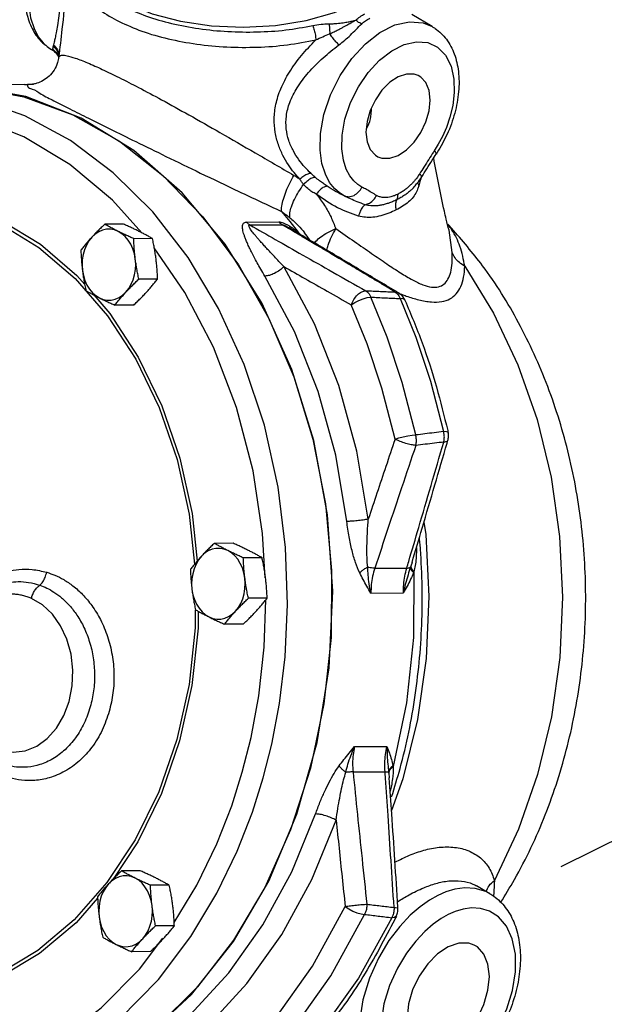
# Model space of a CAD drawing. Extents: x -200 to -81, y -46 to 43.
# Drawn here: x -164 to -159, y -22 to -14 of the extents above; entities that cross this region are included whole.
import ezdxf

# ---------------------------------------------------------------- set-up
doc = ezdxf.new("R2010")
doc.units = 0
doc.header["$LTSCALE"] = 1.5
doc.header["$MEASUREMENT"] = 0
doc.layers.get('0').update_dxf_attribs({"linetype": 'CONTINUOUS'})
doc.layers.add('hose', color=7, linetype='CONTINUOUS')

msp = doc.modelspace()

# ---------------------------------------------------------------- linework, layer by layer
at = {"color": 7, "linetype": 'Continuous'}
for p, q in [((-160.6554, -14.2804), (-160.8176, -14.1854)), ((-163.6722, -14.4615), (-163.6615, -14.4678)), ((-163.6615, -14.4678), (-163.6615, -14.4678)), ((-163.6145, -14.5231), (-163.6144, -14.5229)), ((-163.8844, -14.7404), (-164.3288, -14.7427)), ((-163.8844, -14.7404), (-163.8613, -14.7404)), ((-163.8621, -14.7404), (-163.8613, -14.7404)), ((-163.8613, -14.7404), (-163.8138, -14.7359)), ((-163.8138, -14.7359), (-163.8127, -14.7356)), ((-163.0188, -15.2626), (-163.4349, -15.0061)), ((-160.8042, -15.5566), (-160.8044, -15.5568)), ((-161.8506, -15.7451), (-161.7833, -15.8252)), ((-162.1265, -15.8291), (-161.8703, -15.8278)), ((-161.7833, -15.8252), (-161.7177, -15.908)), ((-163.1007, -15.8456), (-163.2493, -15.8463)), ((-162.1001, -15.852), (-161.8439, -15.8507)), ((-161.791, -15.8735), (-161.791, -15.8735)), ((-161.6666, -15.9144), (-161.6665, -15.9144)), ((-160.4976, -16.071), (-160.5226, -15.894)), ((-160.5226, -15.894), (-160.5226, -15.894)), ((-162.8711, -15.9604), (-163.0197, -15.9612)), ((-162.6138, -16.3861), (-162.8569, -16.0322)), ((-163.4845, -16.2758), (-163.2265, -16.5735)), ((-162.8307, -16.2809), (-162.9794, -16.2817)), ((-160.9482, -16.3836), (-160.9218, -16.3908)), ((-163.3367, -16.4065), (-163.2092, -16.5536)), ((-160.9218, -16.3908), (-160.9218, -16.3908)), ((-160.8715, -16.4476), (-160.873, -16.4451)), ((-163.0201, -16.4866), (-163.1687, -16.4873)), ((-162.2331, -18.3743), (-162.3818, -18.3751)), ((-162.0035, -18.4891), (-162.1521, -18.4899)), ((-160.8153, -18.5266), (-160.8243, -18.5548)), ((-160.8153, -18.5265), (-160.8153, -18.5266)), ((-161.1107, -18.5726), (-160.8575, -18.5713)), ((-161.1415, -18.7699), (-160.8843, -18.7685)), ((-161.9632, -18.8096), (-162.1118, -18.8104)), ((-162.1525, -19.0153), (-162.3011, -19.0161)), ((-161.2712, -19.9856), (-161.014, -19.9843)), ((-161.2828, -20.1858), (-161.0296, -20.1845)), ((-160.9993, -20.1954), (-160.9955, -20.2343)), ((-160.9955, -20.2343), (-160.9955, -20.2343)), ((-162.9885, -20.7403), (-163.1829, -21.0353)), ((-162.9681, -20.9696), (-163.1167, -20.9703)), ((-162.7384, -21.0844), (-162.887, -21.0851)), ((-162.6992, -21.3803), (-162.5192, -21.0826)), ((-160.199, -21.1516), (-160.3041, -21.09)), ((-161.6038, -21.7262), (-161.3448, -21.2523)), ((-162.6981, -21.4049), (-162.8467, -21.4056)), ((-162.9746, -21.7489), (-162.7884, -21.5051)), ((-162.8874, -21.6105), (-163.036, -21.6113))]:
    msp.add_line(p, q, dxfattribs=at)
msp.add_line((-155.4642, -18.8511), (-159.6368, -20.9395))
for points in [[(-163.3826, -13.1773), (-163.4934, -13.2636), (-163.6, -13.3793), (-163.6929, -13.5155), (-163.7683, -13.6672), (-163.8209, -13.825), (-163.8477, -13.9743), (-163.851, -14.1046), (-163.8363, -14.2121), (-163.8095, -14.2966), (-163.7756, -14.3609), (-163.7381, -14.4088), (-163.6993, -14.4435), (-163.6718, -14.4618)], [(-163.0698, -14.0974), (-162.8733, -14.1779), (-162.649, -14.2373), (-162.4043, -14.2737), (-162.1503, -14.285), (-161.8961, -14.2709), (-161.6529, -14.2319), (-161.4297, -14.1695), (-161.2361, -14.0863), (-161.0791, -13.9854), (-160.9655, -13.8711), (-160.8993, -13.7476), (-160.8835, -13.6202), (-160.9186, -13.4936), (-160.9451, -13.4559)], [(-161.3521, -15.6222), (-161.3912, -15.5978), (-161.4302, -15.5631), (-161.4679, -15.5152), (-161.502, -15.4507), (-161.5289, -15.366), (-161.5437, -15.2582), (-161.5403, -15.1274), (-161.5133, -14.9779), (-161.4605, -14.82), (-161.385, -14.6682), (-161.292, -14.5322), (-161.1852, -14.4165), (-161.0695, -14.3266), (-160.9507, -14.2672), (-160.835, -14.2415), (-160.7283, -14.2503), (-160.6557, -14.2802)], [(-161.2119, -15.5528), (-161.2445, -15.5324), (-161.2771, -15.5034), (-161.3085, -15.4634), (-161.337, -15.4096), (-161.3595, -15.3389), (-161.3718, -15.2489), (-161.369, -15.1397), (-161.3465, -15.0149), (-161.3024, -14.883), (-161.2394, -14.7563), (-161.1617, -14.6427), (-161.0726, -14.5461), (-160.9759, -14.471), (-160.8768, -14.4215), (-160.7801, -14.3999), (-160.691, -14.4074), (-160.6133, -14.4433)], [(-160.6133, -14.4433), (-160.5503, -14.507), (-160.5062, -14.5947), (-160.4838, -14.6969), (-160.4809, -14.803), (-160.4931, -14.9051), (-160.5154, -14.9979), (-160.5437, -15.08), (-160.575, -15.1512), (-160.6073, -15.2127), (-160.6397, -15.2656)], [(-160.7656, -14.6683), (-160.7993, -14.6566), (-160.8606, -14.6562), (-160.9264, -14.6784)], [(-160.9264, -15.3009), (-160.8606, -15.2574), (-160.7993, -15.1957), (-160.7467, -15.1199), (-160.7063, -15.0353), (-160.6809, -14.9475), (-160.6723, -14.8626), (-160.6809, -14.7864), (-160.7063, -14.724), (-160.7467, -14.6798), (-160.7656, -14.6683)], [(-163.4349, -15.0061), (-163.8751, -14.8345), (-164.3295, -14.7516), (-164.532, -14.7438)], [(-160.9264, -14.6784), (-160.9921, -14.7219), (-161.0534, -14.7837), (-161.1061, -14.8594), (-161.1465, -14.9441), (-161.1718, -15.0318), (-161.1805, -15.1167), (-161.1718, -15.193), (-161.1465, -15.2553), (-161.1061, -15.2996), (-161.0871, -15.3111)], [(-162.5897, -16.1094), (-162.8691, -15.7494), (-163.1817, -15.4388), (-163.5218, -15.1835), (-163.8833, -14.988), (-164.2607, -14.8553), (-164.648, -14.7876), (-165.0378, -14.786)], [(-164.6876, -14.7563), (-164.2866, -14.7621), (-163.8895, -14.8371), (-163.503, -14.9802), (-163.1338, -15.1889), (-162.7882, -15.4595), (-162.4722, -15.7876), (-162.1911, -16.1674), (-161.9498, -16.5924), (-161.7524, -17.0553), (-161.6022, -17.5483), (-161.502, -18.0628), (-161.4533, -18.59), (-161.457, -19.121), (-161.513, -19.6466), (-161.6204, -20.1577), (-161.7774, -20.6457), (-161.9813, -21.1022), (-162.2285, -21.5193), (-162.5148, -21.8899), (-162.8354, -22.2077), (-163.1846, -22.4672), (-163.5567, -22.6639), (-163.9451, -22.7945)], [(-163.5258, -15.3739), (-163.8891, -15.1547), (-164.2713, -15.0022), (-164.6657, -14.9194)], [(-164.2342, -22.8532), (-163.7819, -22.7551), (-163.346, -22.5688), (-162.9361, -22.2985), (-162.5613, -21.9501), (-162.2301, -21.5315), (-161.9499, -21.0521), (-161.7269, -20.5225), (-161.566, -19.9545), (-161.471, -19.3609), (-161.4438, -18.7549), (-161.4852, -18.15), (-161.5942, -17.5598), (-161.7683, -16.9975), (-162.0037, -16.4755), (-162.2951, -16.0056), (-162.636, -15.5983), (-163.0188, -15.2626)], [(-161.0871, -15.3111), (-161.0534, -15.3227), (-160.9921, -15.3232), (-160.9264, -15.3009)], [(-162.9549, -15.9148), (-163.1877, -15.6563), (-163.5258, -15.3739)], [(-164.4033, -15.6827), (-164.0727, -15.8132), (-163.7592, -16.0047), (-163.4695, -16.2532), (-163.4082, -16.3239)], [(-164.41, -15.7103), (-164.0823, -15.8398), (-163.7717, -16.0295), (-163.4845, -16.2758)], [(-163.1421, -15.9038), (-163.1726, -15.8919), (-163.2041, -15.8862), (-163.2358, -15.8867), (-163.2671, -15.8935), (-163.2973, -15.9064), (-163.3257, -15.9251), (-163.3516, -15.9492)], [(-163.0072, -16.1214), (-163.0147, -16.0806), (-163.0268, -16.0417), (-163.0431, -16.0055), (-163.0632, -15.973), (-163.0868, -15.9448), (-163.1133, -15.9216), (-163.1421, -15.9038)], [(-163.3516, -15.9492), (-163.3746, -15.9782), (-163.394, -16.0114), (-163.4094, -16.0481), (-163.4205, -16.0874), (-163.4271, -16.1285), (-163.429, -16.1704), (-163.4261, -16.2123)], [(-163.0817, -16.3845), (-163.0587, -16.3556), (-163.0393, -16.3224), (-163.0239, -16.2857), (-163.0128, -16.2464), (-163.0062, -16.2053), (-163.0043, -16.1633), (-163.0072, -16.1214)], [(-161.9939, -20.2325), (-161.9262, -19.9652), (-161.8651, -19.645), (-161.8201, -19.2752), (-161.8007, -18.8605), (-161.8164, -18.4085), (-161.8758, -17.9288), (-161.985, -17.4376), (-162.1439, -16.959), (-162.3471, -16.5135), (-162.5897, -16.1094)], [(-163.4261, -16.2123), (-163.4186, -16.2532), (-163.4065, -16.2921), (-163.3902, -16.3282), (-163.3701, -16.3608), (-163.3465, -16.389), (-163.32, -16.4122), (-163.2911, -16.43)], [(-161.162, -18.1837), (-161.2523, -17.6442), (-161.3955, -17.1247), (-161.5891, -16.6347), (-161.8296, -16.1826)], [(-160.3973, -16.1794), (-160.1691, -16.5522), (-159.9773, -16.9593), (-159.8249, -17.3945), (-159.7141, -17.8511), (-159.6467, -18.3222), (-159.6237, -18.8005), (-159.6454, -19.2788), (-159.7115, -19.7497), (-159.8211, -20.206), (-159.9724, -20.6407), (-160.1631, -21.0472)], [(-161.3323, -18.2017), (-161.42, -17.6775), (-161.5591, -17.1727), (-161.7472, -16.6966), (-161.981, -16.2573)], [(-163.2911, -16.43), (-163.2607, -16.4418), (-163.2292, -16.4476), (-163.1975, -16.447), (-163.1662, -16.4403), (-163.136, -16.4274), (-163.1076, -16.4086), (-163.0817, -16.3845)], [(-162.0747, -17.8001), (-162.2049, -17.2992), (-162.387, -16.8218), (-162.6138, -16.3861)], [(-161.2968, -16.4846), (-161.2689, -16.4664), (-161.2366, -16.45), (-161.2029, -16.4369), (-161.1706, -16.428), (-161.1424, -16.4242)], [(-160.7865, -17.5164), (-160.8929, -17.1015), (-161.0131, -16.7409), (-161.1424, -16.4242)], [(-160.873, -16.4451), (-160.886, -16.4373), (-160.9089, -16.4353)], [(-160.9089, -16.4353), (-160.7845, -16.7426), (-160.6686, -17.0911), (-160.5655, -17.4896)], [(-160.9499, -17.5493), (-161.0536, -17.1448), (-161.1708, -16.7933), (-161.2968, -16.4846)], [(-163.2265, -16.5735), (-163.003, -16.9168), (-162.8185, -17.2985), (-162.6769, -17.7108), (-162.581, -18.1452), (-162.5383, -18.5402)], [(-163.2092, -16.5536), (-162.9837, -16.8999), (-162.7976, -17.2851), (-162.6547, -17.7011), (-162.5579, -18.1394), (-162.5173, -18.5154)], [(-160.9499, -17.5493), (-160.9192, -17.5394), (-160.8845, -17.5305), (-160.8488, -17.5234), (-160.8152, -17.5185), (-160.7865, -17.5164)], [(-160.5296, -17.4974), (-160.5311, -17.495), (-160.543, -17.4906), (-160.5655, -17.4896)], [(-161.9793, -18.6495), (-161.9991, -18.2959), (-162.0747, -17.8001)], [(-160.7213, -18.2081), (-160.7067, -18.3056), (-160.6816, -18.797), (-160.7037, -19.2883), (-160.7727, -19.772), (-160.8875, -20.2403), (-160.9777, -20.4929)], [(-162.4841, -18.478), (-162.507, -18.5069), (-162.5264, -18.5401), (-162.5418, -18.5768), (-162.553, -18.6161), (-162.5596, -18.6572), (-162.5614, -18.6992), (-162.5586, -18.741)], [(-162.2746, -18.4325), (-162.3051, -18.4206), (-162.3365, -18.4149), (-162.3683, -18.4154), (-162.3996, -18.4222), (-162.4297, -18.4351), (-162.4581, -18.4538), (-162.4841, -18.478)], [(-162.1396, -18.6502), (-162.1471, -18.6093), (-162.1592, -18.5704), (-162.1755, -18.5343), (-162.1957, -18.5017), (-162.2193, -18.4735), (-162.2458, -18.4503), (-162.2746, -18.4325)], [(-160.8002, -18.5996), (-160.8047, -19.1224), (-160.8599, -19.6402), (-160.9649, -20.1441)], [(-162.2141, -18.9133), (-162.1912, -18.8843), (-162.1718, -18.8511), (-162.1563, -18.8144), (-162.1452, -18.7751), (-162.1386, -18.734), (-162.1367, -18.6921), (-162.1396, -18.6502)], [(-162.5586, -18.741), (-162.551, -18.7819), (-162.539, -18.8208), (-162.5227, -18.857), (-162.5025, -18.8895), (-162.4789, -18.9177), (-162.4524, -18.9409), (-162.4236, -18.9587)], [(-164.1612, -19.9788), (-164.0692, -20.0178), (-163.9742, -20.0312), (-163.8796, -20.0191), (-163.7886, -19.982), (-163.705, -19.9213), (-163.6324, -19.8396), (-163.5738, -19.7402), (-163.5315, -19.6272), (-163.5072, -19.5051), (-163.502, -19.3791), (-163.516, -19.254), (-163.5488, -19.1352), (-163.5988, -19.0275), (-163.6639, -18.9356), (-163.742, -18.8624), (-163.8305, -18.8111)], [(-162.1598, -20.1888), (-162.0907, -19.9141), (-162.0293, -19.5825), (-161.9863, -19.1978), (-161.9746, -18.8239)], [(-162.5327, -18.9012), (-162.5328, -19.0458), (-162.5818, -19.4946), (-162.6789, -19.9303)], [(-162.5093, -18.9134), (-162.5093, -19.0481), (-162.5588, -19.5009), (-162.6567, -19.9403)], [(-162.4236, -18.9587), (-162.3931, -18.9706), (-162.3616, -18.9763), (-162.3299, -18.9758), (-162.2986, -18.969), (-162.2684, -18.9561), (-162.24, -18.9374), (-162.2141, -18.9133)], [(-162.6789, -19.9303), (-162.822, -20.343), (-163.0078, -20.7234), (-163.2323, -21.064)], [(-162.6567, -19.9403), (-162.8011, -20.3565), (-162.9885, -20.7403)], [(-162.5192, -21.0826), (-162.3614, -20.7566), (-162.2437, -20.4546), (-162.1598, -20.1888)], [(-162.5677, -21.4917), (-162.3608, -21.1475), (-162.1999, -20.8137), (-162.0797, -20.5047), (-161.9939, -20.2325)], [(-163.6371, -22.7549), (-163.2615, -22.6005), (-162.9036, -22.3834), (-162.5704, -22.1077), (-162.2665, -21.7774), (-161.9972, -21.3984), (-161.7671, -20.977), (-161.5795, -20.5195)], [(-163.5341, -22.8696), (-163.1475, -22.7108), (-162.7792, -22.4873), (-162.4362, -22.2035), (-162.1235, -21.8637), (-161.8463, -21.4736), (-161.6095, -21.0399), (-161.4164, -20.5691)], [(-163.2323, -21.064), (-163.4909, -21.3584), (-163.7785, -21.601), (-164.0896, -21.787)], [(-163.0095, -21.0278), (-163.04, -21.0159), (-163.0714, -21.0101), (-163.1032, -21.0107), (-163.1345, -21.0175), (-163.1647, -21.0304), (-163.193, -21.0491), (-163.219, -21.0732)], [(-162.8745, -21.2454), (-162.8821, -21.2046), (-162.8941, -21.1656), (-162.9104, -21.1295), (-162.9306, -21.097), (-162.9542, -21.0688), (-162.9807, -21.0455), (-163.0095, -21.0278)], [(-163.219, -21.0732), (-163.2419, -21.1022), (-163.2613, -21.1354), (-163.2768, -21.172), (-163.2879, -21.2114), (-163.2945, -21.2525), (-163.2963, -21.2944), (-163.2935, -21.3363)], [(-160.2, -21.151), (-160.2308, -21.1352), (-160.3156, -21.1099), (-160.3981, -21.1056), (-160.4758, -21.1165), (-160.5473, -21.1378), (-160.6124, -21.1662)], [(-163.3055, -21.1871), (-163.4759, -21.3811), (-163.7661, -21.6259), (-164.0799, -21.8135)], [(-160.6124, -21.1662), (-160.6783, -21.2035), (-160.7508, -21.2544), (-160.8294, -21.3225), (-160.9129, -21.411), (-160.9984, -21.5232), (-161.0812, -21.661), (-161.1533, -21.821), (-161.2056, -21.9924), (-161.2324, -22.1636), (-161.2315, -22.325), (-161.203, -22.4679), (-161.1494, -22.585), (-161.0766, -22.6706), (-160.9868, -22.7266)], [(-162.949, -21.5085), (-162.9261, -21.4795), (-162.9067, -21.4463), (-162.8913, -21.4097), (-162.8801, -21.3704), (-162.8735, -21.3293), (-162.8717, -21.2873), (-162.8745, -21.2454)], [(-161.3448, -21.2523), (-161.3172, -21.2714), (-161.2853, -21.2886), (-161.2519, -21.3023), (-161.2197, -21.3115), (-161.1917, -21.3152)], [(-160.5286, -22.6263), (-160.4721, -22.5943), (-160.4099, -22.5506), (-160.3424, -22.4922), (-160.2708, -22.4162), (-160.1974, -22.3199), (-160.1263, -22.2017), (-160.0644, -22.0644), (-160.0195, -21.9172), (-159.9964, -21.7702), (-159.9972, -21.6316), (-160.0217, -21.5089), (-160.0678, -21.4084), (-160.1303, -21.335), (-160.2012, -21.2896), (-160.2739, -21.2679), (-160.3448, -21.2642), (-160.4114, -21.2735), (-160.4728, -21.2918), (-160.5286, -21.3162)], [(-163.2935, -21.3363), (-163.2859, -21.3771), (-163.2739, -21.4161), (-163.2576, -21.4522), (-163.2374, -21.4847), (-163.2138, -21.5129), (-163.1873, -21.5362), (-163.1585, -21.5539)], [(-162.9158, -23.1882), (-162.5033, -22.9377), (-162.1187, -22.6194), (-161.7681, -22.2386), (-161.4574, -21.8013), (-161.1917, -21.3152)], [(-160.9763, -21.3416), (-161.2405, -21.8212), (-161.5485, -22.2529), (-161.8952, -22.6296), (-162.2752, -22.9454)], [(-160.5286, -21.3162), (-160.5852, -21.3481), (-160.6473, -21.3919), (-160.7148, -21.4503), (-160.7865, -21.5263), (-160.8599, -21.6226), (-160.9309, -21.7408), (-160.9929, -21.8781), (-161.0378, -22.0252), (-161.0608, -22.1722), (-161.0601, -22.3108), (-161.0356, -22.4335), (-160.9895, -22.534), (-160.927, -22.6075), (-160.8561, -22.6529), (-160.7833, -22.6746), (-160.7125, -22.6783), (-160.6458, -22.6689), (-160.5845, -22.6506)], [(-160.9389, -21.3285), (-160.9401, -21.3306), (-160.9534, -21.3393), (-160.9763, -21.3416)], [(-165.0059, -22.8309), (-164.6649, -22.831), (-164.2608, -22.7651), (-163.8655, -22.6274), (-163.484, -22.4182), (-163.1316, -22.146), (-162.8243, -21.8303), (-162.5677, -21.4917)], [(-163.1585, -21.5539), (-163.128, -21.5658), (-163.0966, -21.5716), (-163.0648, -21.571), (-163.0335, -21.5642), (-163.0033, -21.5513), (-162.975, -21.5326), (-162.949, -21.5085)], [(-160.5286, -21.572), (-160.613, -21.6278), (-160.6916, -21.707), (-160.7591, -21.8042), (-160.8109, -21.9128), (-160.8435, -22.0253), (-160.8546, -22.1342), (-160.8435, -22.232), (-160.8109, -22.3119), (-160.7591, -22.3687), (-160.7348, -22.3834)], [(-160.3225, -21.559), (-160.3657, -21.544), (-160.4443, -21.5435), (-160.5286, -21.572)], [(-160.5286, -22.3704), (-160.4443, -22.3146), (-160.3657, -22.2354), (-160.2982, -22.1383), (-160.2464, -22.0297), (-160.2138, -21.9171), (-160.2027, -21.8083), (-160.2138, -21.7105), (-160.2464, -21.6305), (-160.2982, -21.5737), (-160.3225, -21.559)], [(-164.7447, -22.7039), (-164.3823, -22.6493), (-163.9958, -22.5193), (-163.6223, -22.3188), (-163.2765, -22.0556), (-162.9746, -21.7489)], [(-163.0255, -23.0782), (-162.6234, -22.834), (-162.2484, -22.5237), (-161.9067, -22.1524), (-161.6038, -21.7262)]]:
    msp.add_lwpolyline(points, dxfattribs=at)
for points in [[(-163.3844, -13.1459), (-163.4652, -13.1965), (-163.5846, -13.3011), (-163.6914, -13.4332), (-163.7785, -13.584), (-163.841, -13.7438), (-163.8764, -13.9045), (-163.8836, -14.0535), (-163.8641, -14.1891), (-163.8175, -14.3088), (-163.7472, -14.4034), (-163.6798, -14.4569)], [(-163.5525, -13.7275), (-163.5726, -13.8463), (-163.5899, -13.9834), (-163.6025, -14.099), (-163.6136, -14.1947), (-163.6243, -14.2711), (-163.6343, -14.3292), (-163.643, -14.372), (-163.6499, -14.4029), (-163.6551, -14.4248)], [(-163.5455, -13.7287), (-163.5607, -14.0003), (-163.588, -14.3015), (-163.6144, -14.523)], [(-163.5455, -13.7287), (-163.5388, -13.8129), (-163.4941, -13.9321), (-163.4095, -14.0457), (-163.2884, -14.1495), (-163.1361, -14.2399)], [(-163.0919, -14.1241), (-162.9192, -14.1967), (-162.7208, -14.2548), (-162.5034, -14.296), (-162.275, -14.3188), (-162.0432, -14.3223), (-161.8161, -14.3067), (-161.6016, -14.2724)], [(-161.2614, -14.2296), (-161.2272, -14.2022), (-161.1895, -14.1799)], [(-163.1361, -14.2399), (-162.9553, -14.316), (-162.7478, -14.3765), (-162.5207, -14.4188), (-162.2821, -14.4412), (-162.04, -14.4431), (-161.8024, -14.4244), (-161.5777, -14.3861)], [(-161.6016, -14.2724), (-161.5363, -14.2619), (-161.4735, -14.2583)], [(-161.6016, -14.2724), (-161.5894, -14.3087), (-161.5811, -14.3479), (-161.5777, -14.3861)], [(-161.4735, -14.2583), (-161.4405, -14.2574), (-161.4113, -14.2553), (-161.3851, -14.2526), (-161.3617, -14.2496), (-161.3406, -14.2464), (-161.3217, -14.2431), (-161.3046, -14.2397), (-161.2891, -14.2364), (-161.2748, -14.233), (-161.2614, -14.2296)], [(-161.4732, -14.2583), (-161.4697, -14.2835), (-161.4679, -14.3109), (-161.4681, -14.3389)], [(-161.4681, -14.3389), (-161.4315, -14.3212), (-161.4009, -14.3056), (-161.3748, -14.2918), (-161.3522, -14.2796), (-161.3325, -14.2689), (-161.3151, -14.2593), (-161.2997, -14.2507), (-161.2858, -14.2431), (-161.2731, -14.2361), (-161.2614, -14.2296)], [(-161.3942, -14.425), (-161.349, -14.3884), (-161.3034, -14.3471), (-161.258, -14.3023), (-161.214, -14.2588)], [(-161.214, -14.2588), (-161.2302, -14.2513), (-161.2461, -14.2415), (-161.2614, -14.2296)], [(-161.214, -14.2588), (-161.1838, -14.2341), (-161.15, -14.214)], [(-161.5777, -14.3861), (-161.5223, -14.3601), (-161.4681, -14.3389)], [(-161.3942, -14.425), (-161.4184, -14.4001), (-161.4439, -14.3704), (-161.4681, -14.3389)], [(-160.6557, -14.2803), (-160.6331, -14.2945), (-160.5438, -14.3807), (-160.4809, -14.4973), (-160.4484, -14.635), (-160.4466, -14.7958), (-160.4773, -14.9656), (-160.5378, -15.1336), (-160.6163, -15.2786)], [(-163.6551, -14.4248), (-163.6565, -14.4305), (-163.6579, -14.436)], [(-163.6551, -14.4248), (-163.6427, -14.4365)], [(-161.7041, -15.4891), (-161.7491, -15.4371), (-161.7946, -15.3749), (-161.8377, -15.3013), (-161.8744, -15.2156), (-161.8994, -15.1182), (-161.9073, -15.0111), (-161.8938, -14.8962), (-161.8549, -14.7728), (-161.7873, -14.6425), (-161.6922, -14.5105), (-161.5777, -14.3861)], [(-161.617, -15.4428), (-161.6641, -15.3941), (-161.7116, -15.3352), (-161.7556, -15.2649), (-161.7912, -15.183), (-161.8117, -15.0901), (-161.8108, -14.9891), (-161.7837, -14.881), (-161.7258, -14.7652), (-161.6358, -14.6453), (-161.5196, -14.5281), (-161.3942, -14.425)], [(-163.6798, -14.4569), (-163.6759, -14.4593)], [(-163.6759, -14.4593), (-163.6718, -14.4618)], [(-163.6624, -14.4576), (-163.6629, -14.4655)], [(-163.6629, -14.4655), (-163.6615, -14.4677)], [(-163.6579, -14.436), (-163.6593, -14.4416), (-163.6606, -14.4475), (-163.6616, -14.453), (-163.6624, -14.4576)], [(-163.6624, -14.4576), (-163.6285, -14.493)], [(-163.6616, -14.4678), (-163.6529, -14.4734)], [(-163.6579, -14.436), (-163.6501, -14.4427)], [(-163.6529, -14.4734), (-163.6281, -14.4982)], [(-163.6501, -14.4427), (-163.6277, -14.4709), (-163.613, -14.5141)], [(-163.6427, -14.4365), (-163.6277, -14.4566), (-163.6132, -14.4952)], [(-163.6285, -14.493), (-163.6152, -14.5218)], [(-163.6281, -14.4982), (-163.6156, -14.5216)], [(-163.6138, -14.5231), (-163.6011, -14.5098), (-163.5564, -14.5104), (-163.4835, -14.53), (-163.3863, -14.567), (-163.2691, -14.6191), (-163.1361, -14.6836)], [(-163.6132, -14.4952), (-163.6118, -14.5062)], [(-163.6145, -14.5231), (-163.6235, -14.5649), (-163.651, -14.6245), (-163.6907, -14.6727), (-163.7384, -14.708), (-163.7874, -14.7292), (-163.8127, -14.7356)], [(-163.6156, -14.5216), (-163.615, -14.5232)], [(-163.8613, -14.7404), (-163.8619, -14.7501), (-163.8363, -14.7719)], [(-163.8138, -14.7359), (-163.8314, -14.7386), (-163.8621, -14.7404)], [(-163.1361, -14.6836), (-162.9824, -14.7623), (-162.799, -14.8603), (-162.584, -14.9791), (-162.3367, -15.1194), (-162.0588, -15.28), (-161.7509, -15.4595)], [(-163.8363, -14.7719), (-163.8245, -14.775), (-163.7532, -14.8147), (-163.652, -14.8677), (-163.5255, -14.9322), (-163.3791, -15.0058)], [(-161.1747, -15.0856), (-161.1575, -15.0502), (-161.139, -14.9722), (-161.1357, -14.9261)], [(-163.3791, -15.0058), (-163.2081, -15.0908), (-163.0038, -15.1915), (-162.7651, -15.3084), (-162.4923, -15.4406), (-162.1877, -15.5866), (-161.8506, -15.7451)], [(-160.6461, -15.2754), (-160.6829, -15.3324), (-160.7214, -15.3934), (-160.7558, -15.4484)], [(-160.7382, -15.4705), (-160.6986, -15.4071), (-160.6557, -15.3394), (-160.6236, -15.2899)], [(-160.6397, -15.2656), (-160.6461, -15.2754)], [(-160.6244, -15.2897), (-160.625, -15.2827), (-160.6397, -15.2656)], [(-160.6163, -15.2786), (-160.6236, -15.2899)], [(-160.5445, -15.806), (-160.5593, -15.7437), (-160.6438, -15.3193)], [(-161.617, -15.4428), (-161.6416, -15.4484), (-161.6718, -15.4645), (-161.7041, -15.4891)], [(-161.5821, -15.4743), (-161.6003, -15.4583), (-161.617, -15.4428)], [(-160.7558, -15.4484), (-160.766, -15.464), (-160.778, -15.4806), (-160.792, -15.4982), (-160.8081, -15.5165), (-160.8266, -15.5354), (-160.8476, -15.5546), (-160.8717, -15.5739), (-160.8985, -15.5921), (-160.9263, -15.6077)], [(-160.7382, -15.4705), (-160.7412, -15.4629), (-160.7558, -15.4484)], [(-161.8506, -15.7451), (-161.8472, -15.7019), (-161.8341, -15.6471), (-161.8125, -15.5851), (-161.784, -15.5208), (-161.7509, -15.4595)], [(-161.7509, -15.4595), (-161.7272, -15.4738), (-161.7041, -15.4891)], [(-161.6743, -15.5316), (-161.6903, -15.5106), (-161.7041, -15.4891)], [(-161.5821, -15.4743), (-161.6081, -15.4812), (-161.6404, -15.5013), (-161.6743, -15.5316)], [(-161.4888, -15.545), (-161.5177, -15.5249), (-161.5489, -15.5014), (-161.5821, -15.4743)], [(-160.7788, -15.5272), (-160.7743, -15.5216), (-160.7382, -15.4705)], [(-160.7708, -15.5161), (-160.7617, -15.5418)], [(-160.7501, -15.4998), (-160.7617, -15.5418)], [(-160.7471, -15.4875), (-160.7501, -15.4998)], [(-160.7431, -15.4694), (-160.7471, -15.4875)], [(-161.7833, -15.7947), (-161.7832, -15.7567), (-161.7709, -15.7072), (-161.7472, -15.6501), (-161.7142, -15.59), (-161.6743, -15.5316)], [(-161.574, -15.6079), (-161.6084, -15.5891), (-161.642, -15.5643), (-161.6743, -15.5316)], [(-161.4888, -15.545), (-161.5126, -15.5515), (-161.5426, -15.5736), (-161.574, -15.6079)], [(-161.3521, -15.6222), (-161.4207, -15.5868), (-161.4888, -15.545)], [(-161.3521, -15.6222), (-161.3146, -15.6283), (-161.2751, -15.6174), (-161.2392, -15.5909), (-161.2119, -15.5528)], [(-161.0957, -15.619), (-161.1377, -15.5941), (-161.1763, -15.572), (-161.2119, -15.5528)], [(-160.7717, -15.5698), (-160.78, -15.5884), (-160.8062, -15.6309), (-160.8426, -15.6694), (-160.8899, -15.7038), (-160.9421, -15.7327)], [(-160.8044, -15.5568), (-160.8047, -15.5571), (-160.8251, -15.5775), (-160.8484, -15.5974), (-160.875, -15.6169), (-160.9048, -15.6357), (-160.9364, -15.6527)], [(-160.8044, -15.5568), (-160.7788, -15.5272)], [(-160.7617, -15.5418), (-160.7717, -15.5698)], [(-161.574, -15.6079), (-161.5085, -15.6973), (-161.4573, -15.7902), (-161.4193, -15.8812)], [(-161.2389, -15.7814), (-161.4049, -15.7154), (-161.574, -15.6079)], [(-161.1877, -15.6917), (-161.2493, -15.6687), (-161.3036, -15.6452), (-161.3521, -15.6223)], [(-161.1877, -15.6917), (-161.1522, -15.6783), (-161.1203, -15.6531), (-161.0957, -15.619)], [(-160.9364, -15.6527), (-160.9696, -15.668), (-161.0034, -15.6808), (-161.0352, -15.6902), (-161.0646, -15.6965), (-161.0922, -15.7001), (-161.1183, -15.7012), (-161.1429, -15.7001), (-161.166, -15.6969), (-161.1877, -15.6917)], [(-160.9263, -15.6077), (-160.9547, -15.6201), (-160.9822, -15.6287), (-161.0066, -15.6333), (-161.0273, -15.635), (-161.0453, -15.6344), (-161.0609, -15.6321), (-161.0744, -15.6286), (-161.0859, -15.6241), (-161.0957, -15.619)], [(-160.9364, -15.6527), (-160.9442, -15.6754), (-160.9462, -15.7027), (-160.9421, -15.7327)], [(-160.9364, -15.6527), (-160.9309, -15.6396), (-160.9276, -15.6244), (-160.9265, -15.6078)], [(-161.8506, -15.7451), (-161.8162, -15.7691), (-161.7833, -15.7947)], [(-161.1877, -15.6917), (-161.2073, -15.7114), (-161.2251, -15.7425), (-161.2389, -15.7814)], [(-160.9421, -15.7327), (-160.999, -15.7585), (-161.063, -15.78), (-161.1257, -15.7912), (-161.1844, -15.7914), (-161.2389, -15.7814)], [(-161.981, -16.2573), (-162.014, -16.2017), (-162.0421, -16.152), (-162.0663, -16.1071), (-162.0872, -16.0663), (-162.1048, -16.0299), (-162.1195, -15.9973), (-162.1317, -15.9681), (-162.1415, -15.9419), (-162.1491, -15.9185), (-162.1545, -15.8975), (-162.1575, -15.8789), (-162.1581, -15.8626), (-162.1558, -15.849), (-162.1502, -15.8385), (-162.1408, -15.8317), (-162.1265, -15.8291)], [(-162.1001, -15.852), (-162.1095, -15.8457), (-162.1184, -15.838), (-162.1265, -15.8291)], [(-161.8439, -15.8507), (-161.8533, -15.8444), (-161.8622, -15.8367), (-161.8703, -15.8278)], [(-161.8703, -15.8278), (-161.8543, -15.8297), (-161.8352, -15.8355), (-161.8141, -15.8447), (-161.7917, -15.8568), (-161.7837, -15.8616)], [(-161.7833, -15.7947), (-161.717, -15.8561), (-161.6666, -15.9144)], [(-160.5226, -15.894), (-160.5445, -15.806)], [(-163.2493, -15.8463), (-163.2768, -15.8726), (-163.3027, -15.8982), (-163.3276, -15.9237), (-163.3516, -15.9492)], [(-163.1421, -15.9038), (-163.1704, -15.8894), (-163.1975, -15.8751), (-163.2236, -15.8608), (-163.2493, -15.8463)], [(-163.0197, -15.9612), (-163.052, -15.9466), (-163.0829, -15.9324), (-163.1129, -15.9181), (-163.1421, -15.9038)], [(-162.9782, -15.9029), (-163.0076, -15.8885), (-163.0377, -15.8743), (-163.0685, -15.86), (-163.1007, -15.8456)], [(-162.8711, -15.9604), (-162.8969, -15.9458), (-162.923, -15.9316), (-162.95, -15.9173), (-162.9782, -15.9029)], [(-161.8296, -16.1826), (-161.87, -16.1407), (-161.9058, -16.103), (-161.9379, -16.0688), (-161.9668, -16.0375), (-161.9924, -16.0093), (-162.015, -15.9841), (-162.035, -15.9613), (-162.0524, -15.9408), (-162.0676, -15.9224), (-162.0805, -15.906), (-162.0912, -15.8913), (-162.0996, -15.8784), (-162.1052, -15.8676), (-162.1075, -15.8593), (-162.1061, -15.854), (-162.1001, -15.852)], [(-162.1001, -15.852), (-161.8987, -15.9668), (-161.6813, -16.0904), (-161.4436, -16.225), (-161.1816, -16.373)], [(-161.7948, -15.8798), (-161.8439, -15.8507)], [(-161.8439, -15.8507), (-161.8351, -15.8521), (-161.8228, -15.8567), (-161.8077, -15.8641), (-161.791, -15.8735)], [(-161.7301, -15.918), (-161.7948, -15.8798)], [(-161.7264, -15.9117), (-161.791, -15.8735)], [(-161.7837, -15.8616), (-161.7682, -15.8715)], [(-161.7682, -15.8715), (-161.7435, -15.8885), (-161.7209, -15.9055)], [(-161.7216, -15.9145), (-161.7264, -15.9117)], [(-161.7237, -15.9134), (-161.7177, -15.908)], [(-161.6809, -15.9387), (-161.7216, -15.9145)], [(-161.7209, -15.9055), (-161.7177, -15.908)], [(-161.7177, -15.908), (-161.695, -15.9292)], [(-161.6245, -15.9694), (-161.6665, -15.9144)], [(-161.5873, -15.994), (-161.5767, -15.9814), (-161.5378, -15.9469), (-161.4837, -15.9124), (-161.4193, -15.8812)], [(-161.491, -16.0517), (-161.4793, -16.012), (-161.4531, -15.9465), (-161.4193, -15.8812)], [(-161.4193, -15.8812), (-161.2702, -15.984), (-161.1359, -16.0773), (-161.0149, -16.1604), (-160.9066, -16.2314), (-160.811, -16.2879), (-160.7289, -16.3264), (-160.6601, -16.344), (-160.6051, -16.3416), (-160.5625, -16.3206), (-160.5309, -16.2821), (-160.5094, -16.2267), (-160.4982, -16.1558), (-160.4975, -16.071)], [(-160.5024, -15.8767), (-160.532, -15.8449)], [(-160.5068, -15.8815), (-160.5314, -15.8483)], [(-160.3973, -16.1794), (-160.4364, -16.0208), (-160.4995, -15.8923), (-160.5068, -15.8815)], [(-160.1138, -21.2216), (-160.0048, -21.04), (-159.7609, -20.5273), (-159.5845, -19.9789), (-159.4773, -19.4075), (-159.44, -18.8254), (-159.4723, -18.2443), (-159.5732, -17.6764), (-159.7409, -17.1327), (-159.9717, -16.6269), (-160.2569, -16.1754), (-160.5024, -15.8767)], [(-163.3516, -15.9492), (-163.3747, -15.9748), (-163.3966, -16.0002), (-163.4177, -16.0258), (-163.4386, -16.052)], [(-163.0072, -16.1214), (-163.0117, -16.0816), (-163.0152, -16.0419), (-163.0178, -16.0021), (-163.0197, -15.9612)], [(-162.8433, -16.1206), (-162.8488, -16.0808), (-162.8553, -16.0411), (-162.8626, -16.0013), (-162.8711, -15.9604)], [(-161.6846, -15.945), (-161.7042, -15.9334), (-161.7301, -15.918)], [(-160.9482, -16.3836), (-161.0172, -16.3423), (-161.0915, -16.2979), (-161.172, -16.2499), (-161.2598, -16.1975), (-161.3559, -16.1402), (-161.4613, -16.0775), (-161.5771, -16.0087), (-161.6846, -15.945)], [(-160.9444, -16.3772), (-161.2387, -16.2015), (-161.5434, -16.0202), (-161.6809, -15.9387)], [(-163.4386, -16.052), (-163.4368, -16.093), (-163.4341, -16.1328), (-163.4306, -16.1725), (-163.4261, -16.2123)], [(-160.3974, -16.1794), (-160.4408, -16.1498), (-160.4748, -16.1131), (-160.4976, -16.071)], [(-162.9794, -16.2817), (-162.9878, -16.2407), (-162.9952, -16.2009), (-163.0017, -16.1613), (-163.0072, -16.1214)], [(-162.8307, -16.2809), (-162.8326, -16.2399), (-162.8352, -16.2001), (-162.8388, -16.1604), (-162.8433, -16.1206)], [(-163.4261, -16.2123), (-163.4206, -16.2521), (-163.4141, -16.2918), (-163.4067, -16.3316), (-163.3983, -16.3725)], [(-161.8296, -16.1826), (-161.8639, -16.2113), (-161.9044, -16.2355), (-161.9454, -16.2516), (-161.981, -16.2573)], [(-161.8296, -16.1826), (-161.6638, -16.2768), (-161.4866, -16.3772), (-161.2968, -16.4846)], [(-160.8615, -16.4152), (-160.7621, -16.4453), (-160.6614, -16.4623), (-160.5796, -16.4588), (-160.5151, -16.4367), (-160.4656, -16.3968), (-160.4297, -16.3397), (-160.4068, -16.2668), (-160.3973, -16.1794)], [(-163.0817, -16.3845), (-163.0576, -16.359), (-163.0327, -16.3335), (-163.0068, -16.3079), (-162.9794, -16.2817)], [(-162.9178, -16.3837), (-162.8947, -16.3581), (-162.8728, -16.3327), (-162.8517, -16.3071), (-162.8307, -16.2809)], [(-163.3983, -16.3725), (-163.3725, -16.3871), (-163.3464, -16.4013), (-163.3194, -16.4156), (-163.2911, -16.43)], [(-163.1687, -16.4873), (-163.1478, -16.4611), (-163.1266, -16.4355), (-163.1047, -16.4101), (-163.0817, -16.3845)], [(-163.0201, -16.4866), (-162.9926, -16.4603), (-162.9667, -16.4347), (-162.9418, -16.4093), (-162.9178, -16.3837)], [(-161.2968, -16.4846), (-161.276, -16.4421), (-161.2469, -16.4062), (-161.2139, -16.382), (-161.1816, -16.373)], [(-161.1816, -16.373), (-161.166, -16.3859), (-161.1528, -16.4033), (-161.1424, -16.4242)], [(-161.1816, -16.373), (-161.0648, -16.3783), (-160.9482, -16.3836)], [(-160.9482, -16.3836), (-160.9325, -16.3967), (-160.9313, -16.398)], [(-160.9217, -16.3908), (-160.9444, -16.3772)], [(-163.2911, -16.43), (-163.2618, -16.4444), (-163.2317, -16.4586), (-163.2009, -16.4729), (-163.1687, -16.4873)], [(-161.1424, -16.4242), (-161.0256, -16.4298), (-160.9089, -16.4353)], [(-160.9313, -16.398), (-160.9191, -16.4143)], [(-160.9122, -16.3971), (-160.9217, -16.3908)], [(-160.9191, -16.4143), (-160.9089, -16.4353)], [(-160.9179, -16.3944), (-160.8799, -16.4086)], [(-160.891, -16.4167), (-160.9122, -16.3971)], [(-160.8715, -16.4476), (-160.8885, -16.4197), (-160.891, -16.4167)], [(-160.8799, -16.4086), (-160.8615, -16.4152)], [(-160.8715, -16.4476), (-160.7361, -16.7852), (-160.6219, -17.1359), (-160.5332, -17.4814)], [(-160.9499, -17.5493), (-161.0225, -17.7655), (-161.0931, -17.9768), (-161.162, -18.1837)], [(-160.7856, -17.5989), (-160.822, -17.5942), (-160.8658, -17.5832), (-160.9106, -17.5674), (-160.9499, -17.5493)], [(-160.5655, -17.4896), (-160.6391, -17.4985), (-160.7128, -17.5075), (-160.7865, -17.5164)], [(-160.7856, -17.5989), (-160.7813, -17.572), (-160.7816, -17.544), (-160.7865, -17.5164)], [(-160.5645, -17.5727), (-160.5601, -17.5456), (-160.5605, -17.5174), (-160.5655, -17.4896)], [(-160.5332, -17.4814), (-160.5296, -17.4974)], [(-160.5316, -17.5593), (-160.5268, -17.5302), (-160.5291, -17.5), (-160.5296, -17.4974)], [(-160.7856, -17.5989), (-160.8983, -17.9343), (-161.0064, -18.258), (-161.1107, -18.5726)], [(-160.8419, -18.5187), (-160.7621, -18.2488), (-160.6648, -17.9171), (-160.5645, -17.5727)], [(-160.8153, -18.5266), (-160.7347, -18.254), (-160.6346, -17.9127), (-160.5377, -17.5805)], [(-160.5645, -17.5727), (-160.6381, -17.5814), (-160.7118, -17.5901), (-160.7856, -17.5989)], [(-160.532, -17.5591), (-160.5397, -17.5676), (-160.5645, -17.5727)], [(-160.5377, -17.5805), (-160.5316, -17.5593)], [(-161.162, -18.1837), (-161.2036, -18.1905), (-161.2502, -18.1963), (-161.2953, -18.2002), (-161.3323, -18.2017)], [(-161.23, -18.6098), (-161.2629, -18.528), (-161.2907, -18.4323), (-161.314, -18.3237), (-161.3323, -18.2017)], [(-161.1668, -18.5641), (-161.1719, -18.4873), (-161.1726, -18.3979), (-161.1694, -18.2969), (-161.162, -18.1837)], [(-160.9772, -20.3847), (-160.9106, -20.1593), (-160.7904, -19.5792), (-160.7373, -18.9827), (-160.7522, -18.3828), (-160.7563, -18.3353)], [(-162.3818, -18.3751), (-162.4092, -18.4014), (-162.4351, -18.4269), (-162.46, -18.4524), (-162.4841, -18.478)], [(-162.2746, -18.4325), (-162.3029, -18.4181), (-162.33, -18.4038), (-162.356, -18.3896), (-162.3818, -18.3751)], [(-162.1107, -18.4317), (-162.14, -18.4173), (-162.1701, -18.403), (-162.2009, -18.3888), (-162.2331, -18.3743)], [(-160.78, -18.4085), (-160.7803, -18.4327), (-160.7837, -18.4953)], [(-162.4841, -18.478), (-162.5071, -18.5035), (-162.5291, -18.529), (-162.5502, -18.5545), (-162.5711, -18.5807)], [(-162.1521, -18.4899), (-162.1845, -18.4754), (-162.2153, -18.4611), (-162.2454, -18.4469), (-162.2746, -18.4325)], [(-162.1396, -18.6502), (-162.1441, -18.6103), (-162.1476, -18.5706), (-162.1502, -18.5308), (-162.1521, -18.4899)], [(-162.0035, -18.4891), (-162.0294, -18.4746), (-162.0554, -18.4603), (-162.0825, -18.446), (-162.1107, -18.4317)], [(-161.9757, -18.6493), (-161.9812, -18.6095), (-161.9877, -18.5698), (-161.9951, -18.53), (-162.0035, -18.4891)], [(-161.1668, -18.5641), (-161.1912, -18.5782), (-161.2126, -18.5937), (-161.23, -18.6098)], [(-161.1107, -18.5726), (-161.1272, -18.5713), (-161.1461, -18.5684), (-161.1668, -18.564)], [(-161.1415, -18.7699), (-161.1551, -18.6952), (-161.1631, -18.6266), (-161.1668, -18.5641)], [(-160.8269, -18.5623), (-160.8474, -18.625), (-160.8671, -18.6938), (-160.8843, -18.7685)], [(-160.8575, -18.5713), (-160.8419, -18.5187)], [(-160.8575, -18.5713), (-160.8437, -18.5699), (-160.8334, -18.5668), (-160.8269, -18.5623)], [(-160.8243, -18.5548), (-160.8256, -18.5586), (-160.8269, -18.5623)], [(-160.8269, -18.5623), (-160.825, -18.5763), (-160.817, -18.5917), (-160.8034, -18.6076)], [(-160.8243, -18.5548), (-160.8226, -18.5686), (-160.8144, -18.5838), (-160.8002, -18.5996)], [(-160.7837, -18.4953), (-160.7904, -18.5505), (-160.8002, -18.5996)], [(-164.2743, -18.7332), (-164.2247, -18.6938), (-164.1664, -18.6566), (-164.0984, -18.6236), (-164.0197, -18.5976), (-163.9289, -18.5821), (-163.8255, -18.5822), (-163.7091, -18.6043)], [(-163.7633, -18.7068), (-163.7403, -18.68), (-163.7215, -18.6446), (-163.7091, -18.6043)], [(-163.7091, -18.6043), (-163.6438, -18.6278), (-163.5744, -18.6628), (-163.5011, -18.7124), (-163.4257, -18.7801), (-163.3519, -18.8683), (-163.2837, -18.9799), (-163.2277, -19.1135), (-163.1914, -19.2584), (-163.1766, -19.4089), (-163.1841, -19.5601), (-163.2137, -19.7067)], [(-162.5711, -18.5807), (-162.5692, -18.6217), (-162.5666, -18.6615), (-162.5631, -18.7012), (-162.5586, -18.741)], [(-161.1415, -18.7699), (-161.1734, -18.715), (-161.203, -18.662), (-161.23, -18.6098)], [(-161.1107, -18.5726), (-161.1281, -18.6361), (-161.1384, -18.7025), (-161.1415, -18.7699)], [(-160.8843, -18.7685), (-160.8817, -18.7012), (-160.8726, -18.6348), (-160.8575, -18.5713)], [(-160.8034, -18.6076), (-160.8268, -18.6601), (-160.8539, -18.7134), (-160.8843, -18.7685)], [(-160.8002, -18.5996), (-160.8018, -18.6036), (-160.8034, -18.6076)], [(-164.264, -18.8077), (-164.2254, -18.7771), (-164.181, -18.7481), (-164.1303, -18.7219), (-164.0727, -18.7002), (-164.0076, -18.6849), (-163.9343, -18.6786), (-163.8529, -18.6845), (-163.7633, -18.7068)], [(-163.8305, -18.8111), (-163.8201, -18.7798), (-163.8047, -18.7506), (-163.7853, -18.7257), (-163.7633, -18.7068)], [(-163.7633, -18.7068), (-163.709, -18.7292), (-163.6516, -18.7616), (-163.5913, -18.8064), (-163.5296, -18.8666), (-163.4696, -18.9443), (-163.4144, -19.0416), (-163.3695, -19.1577), (-163.3409, -19.2831), (-163.3302, -19.4134), (-163.3379, -19.5441), (-163.3639, -19.6709)], [(-162.1118, -18.8104), (-162.1202, -18.7695), (-162.1276, -18.7297), (-162.1341, -18.69), (-162.1396, -18.6502)], [(-161.9632, -18.8096), (-161.9651, -18.7687), (-161.9677, -18.7288), (-161.9712, -18.6892), (-161.9757, -18.6493)], [(-163.8305, -18.8111), (-163.8651, -18.7981), (-163.9002, -18.7883), (-163.9357, -18.7817), (-163.9713, -18.7783), (-164.0068, -18.7782), (-164.042, -18.7813), (-164.0768, -18.7875), (-164.111, -18.7969), (-164.1443, -18.8092), (-164.1767, -18.8245), (-164.2079, -18.8425), (-164.2377, -18.8632), (-164.266, -18.8861), (-164.2927, -18.9114), (-164.3178, -18.939)], [(-162.5586, -18.741), (-162.553, -18.7809), (-162.5466, -18.8205), (-162.5392, -18.8603), (-162.5308, -18.9012)], [(-162.2141, -18.9133), (-162.1901, -18.8877), (-162.1651, -18.8622), (-162.1393, -18.8367), (-162.1118, -18.8104)], [(-162.0502, -18.9124), (-162.0272, -18.8868), (-162.0052, -18.8614), (-161.9841, -18.8359), (-161.9632, -18.8096)], [(-162.5308, -18.9012), (-162.5049, -18.9158), (-162.4788, -18.9301), (-162.4518, -18.9443), (-162.4236, -18.9587)], [(-162.4236, -18.9587), (-162.3943, -18.9731), (-162.3642, -18.9874), (-162.3333, -19.0016), (-162.3011, -19.0161)], [(-162.3011, -19.0161), (-162.2802, -18.9898), (-162.2591, -18.9643), (-162.2371, -18.9388), (-162.2141, -18.9133)], [(-162.1525, -19.0153), (-162.125, -18.989), (-162.0992, -18.9634), (-162.0742, -18.938), (-162.0502, -18.9124)], [(-163.3639, -19.6709), (-163.4125, -19.8006), (-163.4802, -19.9152), (-163.5642, -20.0103), (-163.6608, -20.0824), (-163.7634, -20.1282), (-163.8601, -20.1478), (-163.9482, -20.1476), (-164.026, -20.1331), (-164.0934, -20.1091), (-164.1519, -20.0788)], [(-163.2137, -19.7067), (-163.2705, -19.8565), (-163.3505, -19.989), (-163.4502, -20.0987), (-163.5656, -20.1814), (-163.6884, -20.2332), (-163.8042, -20.2542), (-163.9097, -20.252), (-164.0024, -20.2331), (-164.0825, -20.2034), (-164.1515, -20.1666)], [(-161.3931, -20.1387), (-161.3552, -20.089), (-161.3145, -20.0382), (-161.2712, -19.9856)], [(-161.3402, -20.1896), (-161.323, -20.1263), (-161.3005, -20.058), (-161.2712, -19.9856)], [(-161.2712, -19.9856), (-161.2823, -20.0514), (-161.2862, -20.1187), (-161.2828, -20.1858)], [(-161.0296, -20.1845), (-161.0308, -20.1174), (-161.0255, -20.05), (-161.014, -19.9843)], [(-161.014, -19.9843), (-160.9951, -20.0366), (-160.9791, -20.087), (-160.9665, -20.1365)], [(-161.014, -19.9843), (-161.0124, -20.0565), (-161.0074, -20.1246), (-161.0003, -20.1879)], [(-161.5795, -20.5195), (-161.5446, -20.4273), (-161.5081, -20.3432), (-161.4708, -20.2669), (-161.4326, -20.1985), (-161.3931, -20.1387)], [(-161.4164, -20.5691), (-161.4031, -20.4771), (-161.3886, -20.3933), (-161.3733, -20.3173), (-161.3573, -20.2492), (-161.3402, -20.1896)], [(-161.3402, -20.1896), (-161.3612, -20.172), (-161.3791, -20.1547), (-161.3931, -20.1388)], [(-161.2828, -20.1858), (-161.2995, -20.1866), (-161.3188, -20.1879), (-161.3402, -20.1896)], [(-161.2828, -20.1858), (-161.2481, -20.5248), (-161.2117, -20.8736), (-161.1734, -21.2347)], [(-161.0296, -20.1845), (-161.016, -20.1852), (-161.0061, -20.1863), (-161.0003, -20.1879)], [(-161.0259, -20.2364), (-161.0296, -20.1845)], [(-161.0003, -20.1879), (-160.995, -20.1701), (-160.9835, -20.1526), (-160.9664, -20.1365)], [(-161.0003, -20.1879), (-160.9998, -20.1916), (-160.9993, -20.1954)], [(-160.9993, -20.1954), (-160.9942, -20.1775), (-160.9825, -20.1601), (-160.9649, -20.1441)], [(-160.9649, -20.1441), (-160.9652, -20.1901), (-160.9693, -20.2367)], [(-160.9665, -20.1365), (-160.9657, -20.1403), (-160.9649, -20.1441)], [(-160.9578, -21.2606), (-160.9818, -20.8893), (-161.0057, -20.5318), (-161.0259, -20.2364)], [(-160.9273, -21.2587), (-160.9514, -20.8866), (-160.976, -20.5188), (-160.9955, -20.2343)], [(-160.9699, -20.2412), (-160.9791, -20.2976), (-160.988, -20.3388)], [(-160.9693, -20.2367), (-160.9699, -20.2412)], [(-161.4164, -20.5691), (-161.4552, -20.5498), (-161.4995, -20.5337), (-161.543, -20.5231), (-161.5795, -20.5195)], [(-161.4164, -20.5691), (-161.3933, -20.7919), (-161.3695, -21.0195), (-161.3448, -21.2523)], [(-160.8361, -20.8463), (-160.722, -20.807), (-160.5996, -20.7837), (-160.4781, -20.7841), (-160.3667, -20.8125), (-160.2738, -20.8684), (-160.2049, -20.9484), (-160.1631, -21.0472)], [(-160.951, -20.9008), (-160.8361, -20.8463)], [(-163.1167, -20.9703), (-163.1441, -20.9966), (-163.17, -21.0222), (-163.1949, -21.0476), (-163.219, -21.0732)], [(-163.0095, -21.0278), (-163.0378, -21.0134), (-163.0649, -20.9991), (-163.0909, -20.9848), (-163.1167, -20.9703)], [(-162.8456, -21.0269), (-162.8749, -21.0125), (-162.905, -20.9982), (-162.9359, -20.984), (-162.9681, -20.9696)], [(-162.887, -21.0851), (-162.9194, -21.0706), (-162.9503, -21.0564), (-162.9803, -21.0421), (-163.0095, -21.0278)], [(-162.7384, -21.0844), (-162.7643, -21.0698), (-162.7904, -21.0556), (-162.8174, -21.0413), (-162.8456, -21.0269)], [(-160.7226, -21.104), (-160.6264, -21.0706), (-160.5243, -21.0508), (-160.4241, -21.0512), (-160.3334, -21.0753), (-160.3042, -21.0901)], [(-160.2281, -21.1347), (-160.205, -21.0885), (-160.1631, -21.0472)], [(-160.1631, -21.0472), (-160.1676, -21.1501)], [(-163.219, -21.0732), (-163.242, -21.0988), (-163.264, -21.1242), (-163.2851, -21.1497), (-163.306, -21.176)], [(-162.8745, -21.2454), (-162.879, -21.2056), (-162.8825, -21.1659), (-162.8852, -21.1261), (-162.887, -21.0851)], [(-162.7106, -21.2446), (-162.7161, -21.2047), (-162.7226, -21.1651), (-162.73, -21.1253), (-162.7384, -21.0844)], [(-160.9307, -21.2153), (-160.8393, -21.1606), (-160.7226, -21.104)], [(-163.306, -21.176), (-163.3041, -21.2169), (-163.3015, -21.2568), (-163.298, -21.2964), (-163.2935, -21.3363)], [(-160.1992, -21.1515), (-160.1685, -21.1714), (-160.0767, -21.26), (-160.0098, -21.3756), (-159.969, -21.5171), (-159.9574, -21.6798), (-159.9759, -21.853), (-160.0231, -22.0291), (-160.0955, -22.1991), (-160.1895, -22.3562), (-160.3002, -22.4936), (-160.425, -22.6077), (-160.5054, -22.6631)], [(-160.1694, -21.1602), (-160.1712, -21.1689)], [(-160.1676, -21.1501), (-160.1694, -21.1602)], [(-162.8467, -21.4056), (-162.8551, -21.3647), (-162.8625, -21.3249), (-162.869, -21.2853), (-162.8745, -21.2454)], [(-162.6981, -21.4049), (-162.7, -21.3639), (-162.7026, -21.3241), (-162.7061, -21.2844), (-162.7106, -21.2446)], [(-161.3448, -21.2523), (-161.303, -21.2468), (-161.256, -21.2416), (-161.2106, -21.2373), (-161.1734, -21.2347)], [(-161.1734, -21.2347), (-161.1749, -21.2627), (-161.1811, -21.2901), (-161.1917, -21.3152)], [(-161.1734, -21.2347), (-161.0655, -21.2477), (-160.9578, -21.2606)], [(-160.9578, -21.2606), (-160.9594, -21.289), (-160.9657, -21.3166), (-160.9763, -21.3416)], [(-160.9578, -21.2606), (-160.9339, -21.263), (-160.9272, -21.2665)], [(-160.9389, -21.3285), (-160.9281, -21.2938), (-160.9268, -21.2664)], [(-160.9268, -21.2664), (-160.9273, -21.2587)], [(-163.2935, -21.3363), (-163.288, -21.3761), (-163.2815, -21.4158), (-163.2741, -21.4556), (-163.2657, -21.4965)], [(-160.9518, -21.3551), (-161.2045, -21.8102), (-161.5142, -22.2436), (-161.8633, -22.622), (-162.2458, -22.9391), (-162.6554, -23.19)], [(-161.1917, -21.3152), (-161.0839, -21.3284), (-160.9763, -21.3416)], [(-160.9389, -21.3285), (-160.9518, -21.3551)], [(-162.949, -21.5085), (-162.925, -21.4829), (-162.9001, -21.4575), (-162.8742, -21.4319), (-162.8467, -21.4056)], [(-162.7851, -21.5077), (-162.7621, -21.4821), (-162.7401, -21.4566), (-162.719, -21.4311), (-162.6981, -21.4049)], [(-163.2657, -21.4965), (-163.2398, -21.5111), (-163.2137, -21.5253), (-163.1867, -21.5396), (-163.1585, -21.5539)], [(-163.036, -21.6113), (-163.0151, -21.5851), (-162.994, -21.5595), (-162.972, -21.5341), (-162.949, -21.5085)], [(-162.8874, -21.6105), (-162.86, -21.5843), (-162.8341, -21.5587), (-162.8092, -21.5332), (-162.7851, -21.5077)], [(-163.1585, -21.5539), (-163.1292, -21.5683), (-163.0991, -21.5826), (-163.0682, -21.5968), (-163.036, -21.6113)]]:
    msp.add_spline(points, degree=3, dxfattribs=at)
msp.add_spline([(-155.8821, -39.0245), (-157.8738, -38.6585), (-159.5222, -37.4689), (-160.85, -36.5996), (-161.1248, -35.8218), (-161.0561, -34.7695), (-159.6825, -33.9688), (-158.8354, -32.5047), (-159.4764, -31.6126), (-160.3235, -30.2171), (-160.5592, -28.6571), (-160.5226, -26.2413), (-159.4596, -24.585), (-159.2031, -22.6817), (-159.0933, -20.4124), (-158.6171, -18.5822), (-156.4559, -17.9966), (-155.0098, -17.5698), (-154.2478, -17.3055), (-153.6622, -17.4314), (-153.0954, -18.1487), (-153.0702, -19.1996), (-153.4376, -19.9327), (-153.4588, -21.7049), (-152.8462, -22.3009), (-150.6182, -23.5413), (-149.7927, -24.7373), (-146.7386, -25.3559), (-145.129, -23.2527), (-143.8083, -22.9227), (-142.6407, -23.7106), (-141.8978, -28.2058), (-142.9709, -29.5255), (-148.2949, -31.505), (-151.1858, -31.5175), (-152.3827, -31.0638), (-153.4145, -31.7649), (-154.6114, -33.0434), (-154.8177, -34.9816), (-155.1892, -37.3736), (-155.4585, -38.9745), (-155.8875, -39.0246)], degree=3)
at = {"layer": 'hose', "linetype": 'Continuous'}
for points in [[(-161.3429, -12.1054), (-159.7148, -12.7475), (-158.0948, -13.4165), (-155.1405, -14.8154)], [(-160.9451, -13.1404), (-159.4784, -13.7309), (-158.0199, -14.3483), (-155.1405, -15.7299)]]:
    msp.add_open_spline(points, degree=3, dxfattribs=at)

doc.saveas('drawing.dxf')
